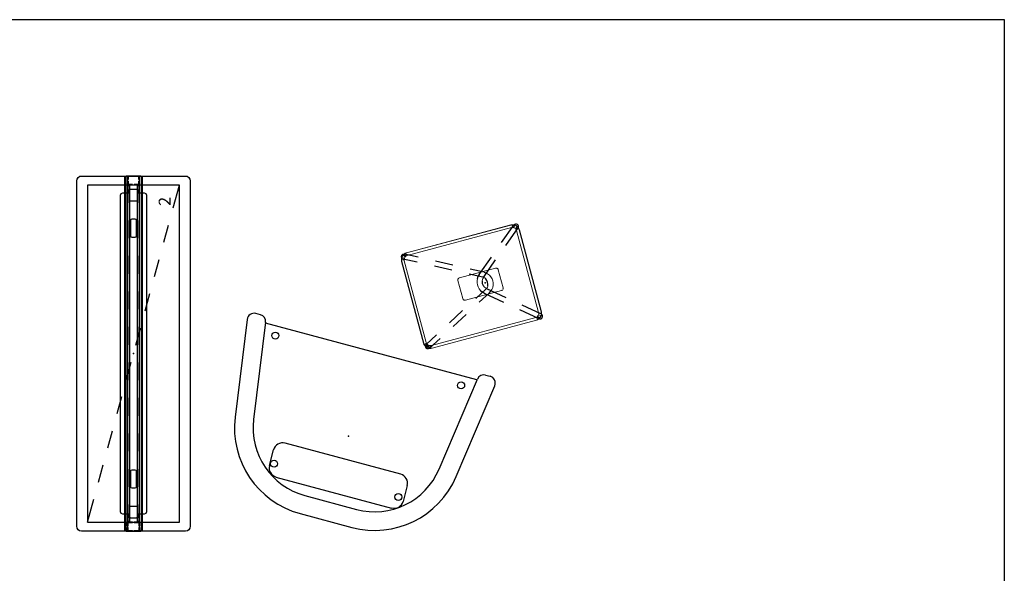
# Model space of a CAD drawing. Units: inches. Extents: x 0 to 494, y -29 to 538.
# Drawn here: x 327 to 494, y 436 to 529 of the extents above; entities that cross this region are included whole.
import ezdxf

# ---------------------------------------------------------------- set-up
doc = ezdxf.new("R2010")
doc.units = ezdxf.units.IN
doc.header["$MEASUREMENT"] = 0
for name, color, linetype in [('PHWALL', 7, 'Continuous'), ('SEAT', 5, 'Continuous'), ('STORAGE', 7, 'Continuous'), ('TABLE', 6, 'Continuous'), ('TILE', 3, 'Continuous'), ('WALLS', 7, 'Continuous')]:
    doc.layers.add(name, color=color, linetype=linetype)
doc.styles.get("Standard").update_dxf_attribs({"font": 'arial.ttf'})

# ---------------------------------------------------------------- blocks, each defined once
blk = doc.blocks.new('phz100_75602_0p')
at = {"layer": 'PHWALL'}
for p, q in [((-30, 8.76), (-29.93, 9.1)), ((-30, -8.76), (-30, 8.76)), ((-29.93, 9.1), (-29.76, 9.34)), ((-29.76, 9.34), (-29.52, 9.5)), ((-29.52, 9.5), (-29.18, 9.58)), ((-29.18, 9.58), (29.18, 9.58)), ((29.18, 9.58), (29.49, 9.52)), ((29.49, 9.52), (29.76, 9.34)), ((29.76, 9.34), (29.95, 9.05)), ((29.95, 9.05), (30, 8.76)), ((30, 8.76), (30, -8.76)), ((-26.97, 2.12), (-27.09, 1.85)), ((-27.09, 1.85), (-27.09, 1.13)), ((-26.69, 2.24), (-26.97, 2.12)), ((26.69, 2.24), (-26.69, 2.24)), ((26.97, 2.12), (26.69, 2.24)), ((27.09, 1.85), (26.97, 2.12)), ((27.09, 1.13), (27.09, 1.85)), ((30, 1.35), (-30, 1.35)), ((30, 1.29), (-30, 1.29)), ((-30, 1.23), (-30, -1.23)), ((-30, 0.83), (-29.98, 0.92)), ((-30, 0.16), (-30, 0.83)), ((-29.98, 0.92), (-29.92, 0.98)), ((-29.92, 0.98), (-29.83, 1)), ((-29.92, 0.81), (-29.9, 0.88)), ((-29.92, 0.16), (-29.92, 0.81)), ((-29.9, 0.88), (-29.88, 0.9)), ((-29.88, 0.9), (-29.82, 0.92)), ((-29.83, 1), (-29.36, 1)), ((-29.82, 0.92), (-29.36, 0.92)), ((-29.09, 1), (-28.67, 1)), ((-29.09, 0.92), (-28.67, 0.92)), ((-28.67, 1), (-28.67, 0.92)), ((-28.58, 0.98), (-28.67, 1)), ((-28.62, 0.9), (-28.67, 0.92)), ((-28.6, 0.88), (-28.62, 0.9)), ((-28.58, 0.82), (-28.6, 0.88)), ((-28.52, 0.92), (-28.58, 0.98)), ((-28.58, 0.16), (-28.58, 0.82)), ((-25.5, 0.73), (-28.58, 0.73)), ((-28.58, 0.67), (-25.5, 0.67)), ((-28.5, 0.83), (-28.52, 0.92)), ((-28.5, 0.16), (-28.5, 0.83)), ((-27.8, 0.43), (-27.74, 0.57)), ((-27.8, -0.43), (-27.8, 0.43)), ((-27.74, 0.57), (-27.6, 0.63)), ((-27.6, 0.63), (-25.94, 0.63)), ((-27.09, 1.07), (-27.09, 0.73)), ((-25.94, 0.63), (-25.81, 0.57)), ((-25.81, 0.57), (-25.75, 0.43)), ((-25.75, 0.43), (-25.75, -0.43)), ((-22.63, 0.44), (-22.69, 0.3)), ((-22.69, 0.3), (-22.69, -0.3)), ((-22.49, 0.5), (-22.63, 0.44)), ((-19.5, 0.73), (-22.5, 0.73)), ((-22.5, 0.67), (-19.5, 0.67)), ((-19.88, 0.5), (-22.49, 0.5)), ((-19.74, 0.44), (-19.88, 0.5)), ((-19.69, 0.3), (-19.74, 0.44)), ((-19.69, -0.3), (-19.69, 0.3)), ((-13.5, 0.73), (-16.5, 0.73)), ((-16.5, 0.67), (-13.5, 0.67)), ((-7.5, 0.73), (-10.5, 0.73)), ((-10.5, 0.67), (-7.5, 0.67)), ((-1.5, 0.73), (-4.5, 0.73)), ((-4.5, 0.67), (-1.5, 0.67)), ((4.5, 0.73), (1.5, 0.73)), ((1.5, 0.67), (4.5, 0.67)), ((10.5, 0.73), (7.5, 0.73)), ((7.5, 0.67), (10.5, 0.67)), ((16.5, 0.73), (13.5, 0.73)), ((13.5, 0.67), (16.5, 0.67)), ((22.5, 0.73), (19.5, 0.73)), ((19.5, 0.67), (22.5, 0.67)), ((19.74, 0.44), (19.69, 0.3)), ((19.69, 0.3), (19.69, -0.3)), ((19.88, 0.5), (19.74, 0.44)), ((22.49, 0.5), (19.88, 0.5)), ((22.63, 0.44), (22.49, 0.5)), ((22.69, 0.3), (22.63, 0.44)), ((22.69, -0.3), (22.69, 0.3)), ((28.58, 0.73), (25.5, 0.73)), ((25.5, 0.67), (28.58, 0.67)), ((25.75, 0.43), (25.81, 0.57)), ((25.75, -0.43), (25.75, 0.43)), ((25.81, 0.57), (25.94, 0.63)), ((25.94, 0.63), (27.6, 0.63)), ((27.09, 0.73), (27.09, 1.07)), ((27.6, 0.63), (27.74, 0.57)), ((27.74, 0.57), (27.8, 0.43)), ((27.8, 0.43), (27.8, -0.43)), ((28.5, 0.83), (28.52, 0.92)), ((28.5, 0.16), (28.5, 0.83)), ((28.52, 0.92), (28.58, 0.98)), ((28.58, 0.98), (28.67, 1)), ((28.58, 0.82), (28.6, 0.88)), ((28.58, 0.16), (28.58, 0.82)), ((28.6, 0.88), (28.62, 0.9)), ((28.62, 0.9), (28.67, 0.92)), ((28.67, 1), (28.67, 0.92)), ((29.13, 1), (28.67, 1)), ((29.13, 0.92), (28.67, 0.92)), ((29.83, 1), (29.4, 1)), ((29.82, 0.92), (29.4, 0.92)), ((29.88, 0.9), (29.82, 0.92)), ((29.92, 0.98), (29.83, 1)), ((29.9, 0.88), (29.88, 0.9)), ((29.92, 0.81), (29.9, 0.88)), ((29.98, 0.92), (29.92, 0.98)), ((29.92, 0.16), (29.92, 0.81)), ((30, 0.83), (29.98, 0.92)), ((30, 0.16), (30, 1.23)), ((30, -0.83), (30, 0.83)), ((-30, -0.83), (-30, -0.12)), ((-29.98, -0.92), (-30, -0.83)), ((30, -1.29), (-30, -1.29)), ((30, -1.35), (-30, -1.35)), ((-29.92, -0.98), (-29.98, -0.92)), ((-29.92, -0.81), (-29.92, -0.12)), ((-29.9, -0.88), (-29.92, -0.81)), ((-29.83, -1), (-29.92, -0.98)), ((-29.88, -0.9), (-29.9, -0.88)), ((-29.82, -0.92), (-29.88, -0.9)), ((-29.36, -1), (-29.83, -1)), ((-29.36, -0.92), (-29.82, -0.92)), ((-28.67, -0.92), (-29.09, -0.92)), ((-28.67, -1), (-29.09, -1)), ((-28.67, -0.92), (-28.62, -0.9)), ((-28.67, -0.92), (-28.67, -1)), ((-28.67, -1), (-28.58, -0.98)), ((-28.62, -0.9), (-28.6, -0.88)), ((-28.6, -0.88), (-28.58, -0.82)), ((-28.58, -0.82), (-28.58, -0.12)), ((-25.5, -0.67), (-28.58, -0.67)), ((-28.58, -0.73), (-25.5, -0.73)), ((-28.58, -0.98), (-28.52, -0.92)), ((-28.52, -0.92), (-28.5, -0.83)), ((-28.5, -0.83), (-28.5, -0.12)), ((-27.74, -0.57), (-27.8, -0.43)), ((-27.6, -0.63), (-27.74, -0.57)), ((-25.94, -0.63), (-27.6, -0.63)), ((-27.09, -0.73), (-27.09, -1.07)), ((-27.09, -1.13), (-27.09, -1.85)), ((-25.81, -0.57), (-25.94, -0.63)), ((-25.75, -0.43), (-25.81, -0.57)), ((-22.69, -0.3), (-22.63, -0.44)), ((-22.63, -0.44), (-22.49, -0.5)), ((-19.5, -0.67), (-22.5, -0.67)), ((-22.5, -0.73), (-19.5, -0.73)), ((-22.49, -0.5), (-19.88, -0.5)), ((-19.88, -0.5), (-19.74, -0.44)), ((-19.74, -0.44), (-19.69, -0.3)), ((-13.5, -0.67), (-16.5, -0.67)), ((-16.5, -0.73), (-13.5, -0.73)), ((-7.5, -0.67), (-10.5, -0.67)), ((-10.5, -0.73), (-7.5, -0.73)), ((-1.5, -0.67), (-4.5, -0.67)), ((-4.5, -0.73), (-1.5, -0.73)), ((4.5, -0.67), (1.5, -0.67)), ((1.5, -0.73), (4.5, -0.73)), ((10.5, -0.67), (7.5, -0.67)), ((7.5, -0.73), (10.5, -0.73)), ((16.5, -0.67), (13.5, -0.67)), ((13.5, -0.73), (16.5, -0.73)), ((22.5, -0.67), (19.5, -0.67)), ((19.5, -0.73), (22.5, -0.73)), ((19.69, -0.3), (19.74, -0.44)), ((19.74, -0.44), (19.88, -0.5)), ((19.88, -0.5), (22.49, -0.5)), ((22.49, -0.5), (22.63, -0.44)), ((22.63, -0.44), (22.69, -0.3)), ((28.58, -0.67), (25.5, -0.67)), ((25.5, -0.73), (28.58, -0.73)), ((25.81, -0.57), (25.75, -0.43)), ((25.94, -0.63), (25.81, -0.57)), ((27.6, -0.63), (25.94, -0.63)), ((27.09, -1.07), (27.09, -0.73)), ((27.09, -1.85), (27.09, -1.13)), ((27.74, -0.57), (27.6, -0.63)), ((27.8, -0.43), (27.74, -0.57)), ((28.5, -0.83), (28.5, -0.12)), ((28.52, -0.92), (28.5, -0.83)), ((28.58, -0.98), (28.52, -0.92)), ((28.58, -0.82), (28.58, -0.12)), ((28.6, -0.88), (28.58, -0.82)), ((28.67, -1), (28.58, -0.98)), ((28.62, -0.9), (28.6, -0.88)), ((28.67, -0.92), (28.62, -0.9)), ((28.67, -0.92), (28.67, -1)), ((28.67, -0.92), (29.13, -0.92)), ((28.67, -1), (29.13, -1)), ((29.4, -0.92), (29.82, -0.92)), ((29.4, -1), (29.83, -1)), ((29.82, -0.92), (29.88, -0.9)), ((29.83, -1), (29.92, -0.98)), ((29.88, -0.9), (29.9, -0.88)), ((29.9, -0.88), (29.92, -0.81)), ((29.92, -0.81), (29.92, -0.12)), ((29.92, -0.98), (29.98, -0.92)), ((29.98, -0.92), (30, -0.83)), ((30, -1.23), (30, -0.12)), ((-27.09, -1.85), (-26.97, -2.12)), ((-26.97, -2.12), (-26.69, -2.24)), ((-26.69, -2.24), (26.69, -2.24)), ((26.69, -2.24), (26.97, -2.12)), ((26.97, -2.12), (27.09, -1.85)), ((-29.93, -9.1), (-30, -8.76)), ((-29.76, -9.34), (-29.93, -9.1)), ((-29.52, -9.5), (-29.76, -9.34)), ((-29.18, -9.58), (-29.52, -9.5)), ((29.18, -9.58), (-29.18, -9.58)), ((29.49, -9.52), (29.18, -9.58)), ((29.76, -9.34), (29.49, -9.52)), ((29.95, -9.05), (29.76, -9.34)), ((30, -8.76), (29.95, -9.05))]:
    blk.add_line(p, q, dxfattribs=at)
blk.add_point((0, 0), dxfattribs=at)
blk = doc.blocks.new('phz130_3560r_0p')
at = {"layer": 'TILE'}
for p, q in [((-29.97, -1.44), (-29.97, -1)), ((-29.97, -1), (29.97, -1)), ((29.97, -1.44), (-29.97, -1.44)), ((-28.45, -0.83), (-28.46, -0.86)), ((-28.46, -0.86), (-28.46, -0.92)), ((-28.46, -0.92), (-28.3, -0.92)), ((-28.36, -0.74), (-28.45, -0.83)), ((-28.34, -0.71), (-28.36, -0.74)), ((-27.67, -0.61), (-28.34, -0.61)), ((-28.34, -0.61), (-28.34, -0.71)), ((-28.3, -0.92), (-28.27, -0.97)), ((-28.27, -0.97), (-28.27, -1)), ((-27.67, -0.78), (-27.67, -0.61)), ((-27.64, -0.82), (-27.67, -0.78)), ((-27.32, -0.82), (-27.64, -0.82)), ((-27.28, -0.78), (-27.32, -0.82)), ((27.28, -0.61), (-27.28, -0.61)), ((-27.28, -0.61), (-27.28, -0.78)), ((27.28, -0.78), (27.28, -0.61)), ((27.32, -0.82), (27.28, -0.78)), ((27.64, -0.82), (27.32, -0.82)), ((27.68, -0.78), (27.64, -0.82)), ((28.34, -0.61), (27.68, -0.61)), ((27.68, -0.61), (27.68, -0.78)), ((28.27, -0.97), (28.3, -0.92)), ((28.27, -1), (28.27, -0.97)), ((28.3, -0.92), (28.46, -0.92)), ((28.34, -0.71), (28.34, -0.61)), ((28.36, -0.74), (28.34, -0.71)), ((28.45, -0.83), (28.36, -0.74)), ((28.46, -0.86), (28.45, -0.83)), ((28.46, -0.92), (28.46, -0.86)), ((29.97, -1), (29.97, -1.44))]:
    blk.add_line(p, q, dxfattribs=at)
blk.add_point((0, 0), dxfattribs=at)
blk = doc.blocks.new('phz150_60l_0p')
at = {"layer": 'STORAGE'}
for p, q in [((28.46, 7.76), (-28.46, 7.76)), ((-28.46, 7.76), (-28.46, -7.76)), ((-28.46, 7.76), (-24.6, 6.7)), ((28.46, -7.76), (28.46, 7.76)), ((-21.71, 5.92), (-18.81, 5.13)), ((-15.92, 4.34), (-13.03, 3.55)), ((-10.13, 2.76), (-7.24, 1.97)), ((-4.34, 1.18), (-1.45, 0.39)), ((1.45, -0.39), (4.34, -1.18)), ((7.24, -1.97), (10.13, -2.76)), ((13.03, -3.55), (15.92, -4.34)), ((18.81, -5.13), (21.71, -5.92)), ((-28.46, -7.76), (28.46, -7.76)), ((24.6, -6.7), (28.46, -7.76))]:
    blk.add_line(p, q, dxfattribs=at)
blk.add_point((0, 0), dxfattribs=at)
blk.add_text('2', height=2, dxfattribs=at).set_placement((24.96, -6.26))
blk = doc.blocks.new('onocln520_0p')
at = {"layer": 'SEAT'}
for p, q in [((14.6, 21.66), (-1.89, 19.34)), ((15.94, 19.69), (15.94, 20.49)), ((14.93, 18.52), (-1.45, 16.22)), ((14.76, -18.49), (14.76, 18.5)), ((-9.86, 10.06), (-9.86, -10.17)), ((-8.28, 11.63), (-5.52, 11.63)), ((-3.95, -10.17), (-3.95, 10.06)), ((-14.76, 4.52), (-14.76, -4.52)), ((-11.61, 4.52), (-11.61, -4.52)), ((-5.52, -11.75), (-8.28, -11.75)), ((-1.45, -16.22), (14.93, -18.52)), ((-1.89, -19.34), (14.6, -21.65)), ((15.94, -19.69), (15.94, -20.48))]:
    blk.add_line(p, q, dxfattribs=at)
for centre in [(13.19, 16.33), (-7.77, 10.95), (-7.77, -10.78), (13.19, -16.15)]:
    blk.add_circle(centre, 0.59, dxfattribs=at)
for centre, radius, start, end in [((14.76, 20.49), 1.18, 0, 98), ((0.2, 4.52), 14.96, 98, 180), ((14.76, 19.69), 1.18, 278, 0), ((0.2, 4.52), 11.81, 98, 180), ((-8.28, 10.06), 1.57, 90, 180), ((-5.52, 10.06), 1.57, 0, 90), ((0.2, -4.52), 14.96, 180, 262), ((0.2, -4.52), 11.81, 180, 262), ((-8.28, -10.17), 1.57, 180, 270), ((-5.52, -10.17), 1.57, 270, 0), ((14.76, -19.69), 1.18, 0, 82), ((14.76, -20.48), 1.18, 262, 0)]:
    blk.add_arc(centre, radius, start, end, dxfattribs=at)
blk.add_point((0, 0), dxfattribs=at)
blk = doc.blocks.new('onokno520_0p')
at = {"layer": 'TABLE', "linetype": 'Continuous', "lineweight": 0}
for p, q in [((-8.34, 11.52), (-8.32, 11.74)), ((-8.25, 11.96), (-8.32, 11.74)), ((-8.3, 11.73), (-8.32, 11.74)), ((-7.85, 11.65), (-8.32, 11.74)), ((-8.3, 11.73), (-8.32, 11.52)), ((-8.24, 11.95), (-8.3, 11.73)), ((-8.27, 12.2), (-8.28, 12.12)), ((-8.28, 12.12), (-8.27, 12.04)), ((-8.26, 12.24), (-8.27, 12.2)), ((-8.27, 12.04), (-8.26, 12)), ((-8.25, 12.28), (-8.26, 12.24)), ((-8.25, 11.96), (-8.26, 12)), ((-8.14, 12.17), (-8.25, 11.96)), ((-8.24, 11.95), (-8.25, 11.96)), ((-7.82, 11.78), (-8.25, 11.96)), ((-8.23, 11.93), (-8.25, 11.96)), ((-8.13, 12.16), (-8.24, 11.95)), ((-8.21, 12.36), (-8.23, 12.32)), ((-8.18, 12.4), (-8.21, 12.36)), ((-8.15, 12.43), (-8.18, 12.4)), ((-8.12, 12.46), (-8.15, 12.43)), ((-8.07, 12.27), (-8.14, 12.17)), ((-8.13, 12.16), (-8.14, 12.17)), ((-7.75, 11.91), (-8.14, 12.17)), ((-8.13, 12.16), (-7.99, 12.36)), ((-8.13, 12.16), (-7.98, 12.34)), ((-8.13, 12.16), (-8.07, 12.27)), ((-8.08, 12.48), (-8.12, 12.46)), ((-7.99, 12.36), (-8.07, 12.27)), ((-8.01, 12.52), (-8.04, 12.51)), ((-7.96, 12.54), (-8.01, 12.52)), ((-7.99, 12.36), (-7.9, 12.44)), ((-7.98, 12.34), (-7.99, 12.36)), ((-7.98, 12.34), (-7.79, 12.49)), ((-7.98, 12.34), (-7.9, 12.44)), ((-7.92, 12.55), (-7.96, 12.54)), ((-7.92, 12.55), (-7.85, 12.55)), ((-7.9, 12.44), (-7.8, 12.51)), ((-7.79, 12.49), (-7.9, 12.44)), ((-7.87, 11.52), (-7.85, 11.65)), ((-7.77, 12.55), (-7.85, 12.55)), ((-7.85, 11.65), (-7.82, 11.78)), ((-7.82, 11.78), (-7.75, 11.91)), ((-7.8, 12.51), (-7.59, 12.62)), ((-7.79, 12.49), (-7.8, 12.51)), ((-7.55, 12.12), (-7.8, 12.51)), ((-7.8, 12.51), (-7.79, 12.49)), ((-7.79, 12.49), (-7.59, 12.6)), ((-7.77, 12.55), (-7.73, 12.54)), ((-7.75, 11.91), (-7.66, 12.02)), ((-7.73, 12.54), (-7.69, 12.52)), ((-7.69, 12.52), (-7.65, 12.51)), ((-7.66, 12.02), (-7.55, 12.12)), ((-7.65, 12.51), (-7.61, 12.48)), ((-7.61, 12.48), (-7.57, 12.46)), ((-7.59, 12.62), (-7.37, 12.68)), ((-7.59, 12.6), (-7.37, 12.66)), ((-7.59, 12.6), (-7.59, 12.62)), ((-7.42, 12.18), (-7.59, 12.6)), ((-7.57, 12.46), (-7.54, 12.43)), ((-7.55, 12.12), (-7.42, 12.18)), ((-7.54, 12.43), (-7.51, 12.4)), ((-7.48, 12.36), (-7.51, 12.4)), ((-7.42, 12.18), (-7.29, 12.22)), ((-7.16, 12.7), (-7.37, 12.68)), ((-7.37, 12.66), (-7.16, 12.68)), ((-7.37, 12.66), (-7.37, 12.68)), ((-7.29, 12.22), (-7.37, 12.68)), ((-7.29, 12.22), (-7.16, 12.23)), ((-7.16, 12.7), (7.16, 12.7)), ((-7.16, 12.68), (7.16, 12.68)), ((-7.16, 12.23), (7.16, 12.23)), ((7.16, 12.7), (7.37, 12.68)), ((7.16, 12.68), (7.37, 12.66)), ((7.16, 12.23), (7.29, 12.22)), ((7.29, 12.22), (7.37, 12.68)), ((7.29, 12.22), (7.42, 12.18)), ((7.59, 12.62), (7.37, 12.68)), ((7.37, 12.68), (7.37, 12.66)), ((7.37, 12.66), (7.59, 12.6)), ((7.42, 12.18), (7.59, 12.6)), ((7.42, 12.18), (7.55, 12.12)), ((7.46, 12.33), (7.46, 12.3)), ((7.48, 12.36), (7.51, 12.4)), ((7.54, 12.43), (7.51, 12.4)), ((7.57, 12.46), (7.54, 12.43)), ((7.55, 12.12), (7.8, 12.51)), ((7.55, 12.12), (7.66, 12.02)), ((7.61, 12.48), (7.57, 12.46)), ((7.8, 12.51), (7.59, 12.62)), ((7.59, 12.62), (7.59, 12.6)), ((7.59, 12.6), (7.79, 12.49)), ((7.65, 12.51), (7.61, 12.48)), ((7.69, 12.52), (7.65, 12.51)), ((7.66, 12.02), (7.75, 11.91)), ((7.73, 12.54), (7.69, 12.52)), ((7.77, 12.55), (7.73, 12.54)), ((7.75, 11.91), (8.14, 12.17)), ((7.75, 11.91), (7.82, 11.78)), ((7.77, 12.55), (7.85, 12.55)), ((7.8, 12.51), (7.79, 12.49)), ((7.79, 12.49), (7.98, 12.34)), ((7.9, 12.44), (7.8, 12.51)), ((7.82, 11.78), (8.25, 11.96)), ((7.82, 11.78), (7.85, 11.65)), ((7.92, 12.55), (7.85, 12.55)), ((7.85, 11.65), (8.32, 11.74)), ((7.87, 11.52), (7.85, 11.65)), ((7.99, 12.36), (7.9, 12.44)), ((7.9, 12.44), (7.98, 12.34)), ((7.92, 12.55), (7.96, 12.54)), ((7.96, 12.54), (8.01, 12.52)), ((7.98, 12.34), (8.13, 12.16)), ((7.99, 12.36), (8.07, 12.27)), ((7.99, 12.36), (8.13, 12.16)), ((8.01, 12.52), (8.04, 12.51)), ((8.04, 12.51), (8.08, 12.48)), ((8.07, 12.27), (8.14, 12.17)), ((8.08, 12.48), (8.12, 12.46)), ((8.12, 12.46), (8.15, 12.43)), ((8.13, 12.16), (8.24, 11.95)), ((8.14, 12.17), (8.25, 11.96)), ((8.15, 12.43), (8.18, 12.4)), ((8.18, 12.4), (8.21, 12.36)), ((8.21, 12.36), (8.23, 12.32)), ((8.23, 11.93), (8.25, 11.96)), ((8.24, 11.95), (8.3, 11.73)), ((8.25, 12.28), (8.26, 12.24)), ((8.25, 11.96), (8.26, 12)), ((8.25, 11.96), (8.32, 11.74)), ((8.26, 12.24), (8.27, 12.2)), ((8.27, 12.04), (8.26, 12)), ((8.27, 12.2), (8.28, 12.12)), ((8.28, 12.12), (8.27, 12.04)), ((8.32, 11.74), (8.3, 11.73)), ((8.3, 11.73), (8.32, 11.52)), ((8.34, 11.52), (8.32, 11.74)), ((-8.34, 11.52), (-8.34, -6.72)), ((-8.32, 11.52), (-8.32, -6.72)), ((-7.87, -6.72), (-7.87, 11.52)), ((7.87, -6.72), (7.87, 11.52)), ((8.32, 11.52), (8.32, -6.72)), ((8.34, 11.52), (8.34, -6.72)), ((-1.96, 3.97), (-1.95, 4.05)), ((-1.96, -2.3), (-1.96, 3.97)), ((-1.95, 4.05), (-1.93, 4.13)), ((-1.89, 4.19), (-1.93, 4.13)), ((-1.89, 4.19), (-1.85, 4.25)), ((-1.79, 4.3), (-1.85, 4.25)), ((-1.73, 4.33), (-1.79, 4.3)), ((-1.65, 4.36), (-1.73, 4.33)), ((-1.65, 4.36), (-1.57, 4.36)), ((-1.57, 4.36), (1.57, 4.36)), ((1.57, 4.36), (1.65, 4.36)), ((1.73, 4.33), (1.65, 4.36)), ((1.73, 4.33), (1.79, 4.3)), ((1.79, 4.3), (1.85, 4.25)), ((1.89, 4.19), (1.85, 4.25)), ((1.93, 4.13), (1.89, 4.19)), ((1.95, 4.05), (1.93, 4.13)), ((1.95, 4.05), (1.96, 3.97)), ((1.96, 3.97), (1.96, -2.3)), ((-1.37, 0.87), (-1.06, 1.08)), ((-1.08, 1.06), (-1.06, 1.08)), ((-1.06, 1.08), (-0.71, 1.22)), ((-1.06, 1.08), (-1.03, 1.08)), ((-0.98, 0.06), (-0.83, 0.21)), ((-0.96, 0.01), (-0.81, -0.16)), ((-0.84, 0.2), (-0.66, 0.31)), ((-0.71, 1.22), (-0.35, 1.31)), ((-0.66, 0.31), (-0.44, 0.4)), ((0, 1.33), (-0.35, 1.31)), ((0, 1.33), (-0.34, 1.3)), ((0.35, 1.31), (0, 1.33)), ((0.71, 1.22), (0.35, 1.31)), ((0.66, 0.31), (0.44, 0.4)), ((0.84, 0.2), (0.66, 0.31)), ((1.06, 1.08), (0.71, 1.22)), ((0.96, 0.01), (0.81, -0.16)), ((0.98, 0.06), (0.84, 0.2)), ((-1.65, -0.49), (-1.39, -0.79)), ((-1.39, -0.79), (-1.08, -1.03)), ((-1.08, -1.03), (-0.73, -1.2)), ((-0.83, -0.15), (-0.64, -0.29)), ((-0.81, -0.16), (-0.63, -0.3)), ((-0.36, -1.3), (-0.73, -1.2)), ((0, -1.33), (-0.36, -1.3)), ((0, -1.33), (0.36, -1.3)), ((0.36, -1.3), (0.73, -1.2)), ((0.81, -0.16), (0.63, -0.3)), ((0.83, -0.15), (0.64, -0.29)), ((1.08, -1.03), (0.73, -1.2)), ((1.39, -0.79), (1.08, -1.03)), ((1.65, -0.49), (1.39, -0.79)), ((-1.95, -2.39), (-1.96, -2.3)), ((-1.93, -2.46), (-1.95, -2.39)), ((-1.89, -2.53), (-1.93, -2.46)), ((-1.89, -2.53), (-1.93, -2.46)), ((-1.93, -2.46), (-1.93, -2.46)), ((-1.79, -2.63), (-1.73, -2.66)), ((-1.65, -2.69), (-1.73, -2.66)), ((-1.65, -2.69), (-1.57, -2.7)), ((1.57, -2.7), (-1.57, -2.7)), ((1.57, -2.7), (1.65, -2.69)), ((1.65, -2.69), (1.73, -2.66)), ((1.73, -2.66), (1.79, -2.63)), ((1.85, -2.58), (1.89, -2.53)), ((1.89, -2.53), (1.93, -2.46)), ((1.89, -2.53), (1.93, -2.46)), ((1.93, -2.46), (1.95, -2.39)), ((1.93, -2.46), (1.93, -2.46)), ((1.96, -2.3), (1.95, -2.39)), ((-8.34, -6.72), (-8.32, -6.93)), ((-8.32, -6.72), (-8.3, -6.93)), ((-7.85, -6.85), (-8.32, -6.93)), ((-8.25, -7.15), (-8.32, -6.93)), ((-8.32, -6.93), (-8.3, -6.93)), ((-8.3, -6.93), (-8.24, -7.14)), ((-7.82, -6.98), (-8.25, -7.15)), ((-8.25, -7.15), (-8.24, -7.14)), ((-8.14, -7.36), (-8.25, -7.15)), ((-8.24, -7.14), (-8.13, -7.35)), ((-7.75, -7.1), (-8.14, -7.36)), ((-8.14, -7.36), (-8.13, -7.35)), ((-8.07, -7.46), (-8.14, -7.36)), ((-8.13, -7.35), (-7.98, -7.54)), ((-7.98, -7.54), (-7.79, -7.69)), ((-7.9, -7.63), (-7.8, -7.7)), ((-7.85, -6.85), (-7.87, -6.72)), ((-7.82, -6.98), (-7.85, -6.85)), ((-7.75, -7.1), (-7.82, -6.98)), ((-7.55, -7.31), (-7.8, -7.7)), ((-7.8, -7.7), (-7.79, -7.69)), ((-7.8, -7.7), (-7.59, -7.81)), ((-7.79, -7.69), (-7.59, -7.79)), ((-7.66, -7.22), (-7.75, -7.1)), ((-7.55, -7.31), (-7.66, -7.22)), ((-7.59, -7.79), (-7.37, -7.86)), ((-7.59, -7.81), (-7.37, -7.88)), ((-7.42, -7.37), (-7.55, -7.31)), ((-7.29, -7.41), (-7.42, -7.37)), ((-7.29, -7.41), (-7.37, -7.88)), ((-7.37, -7.86), (-7.16, -7.88)), ((-7.37, -7.88), (-7.37, -7.86)), ((-7.16, -7.9), (-7.37, -7.88)), ((-7.16, -7.42), (-7.29, -7.41)), ((7.16, -7.42), (-7.16, -7.42)), ((-7.16, -7.88), (7.16, -7.88)), ((-7.16, -7.9), (7.16, -7.9)), ((7.16, -7.42), (7.29, -7.41)), ((7.16, -7.88), (7.37, -7.86)), ((7.16, -7.9), (7.37, -7.88)), ((7.29, -7.41), (7.42, -7.37)), ((7.29, -7.41), (7.37, -7.88)), ((7.37, -7.86), (7.59, -7.79)), ((7.59, -7.81), (7.37, -7.88)), ((7.37, -7.86), (7.37, -7.88)), ((7.42, -7.37), (7.55, -7.31)), ((7.42, -7.37), (7.59, -7.79)), ((7.55, -7.31), (7.66, -7.22)), ((7.55, -7.31), (7.8, -7.7)), ((7.59, -7.79), (7.79, -7.69)), ((7.8, -7.7), (7.59, -7.81)), ((7.59, -7.79), (7.59, -7.81)), ((7.66, -7.22), (7.75, -7.1)), ((7.75, -7.1), (7.82, -6.98)), ((7.75, -7.1), (8.14, -7.36)), ((7.79, -7.69), (7.98, -7.54)), ((7.9, -7.63), (7.8, -7.7)), ((7.82, -6.98), (7.85, -6.85)), ((7.82, -6.98), (8.25, -7.15)), ((7.85, -6.85), (7.87, -6.72)), ((7.85, -6.85), (8.32, -6.93)), ((7.99, -7.55), (7.9, -7.63)), ((7.98, -7.54), (8.13, -7.35)), ((7.98, -7.54), (7.99, -7.55)), ((8.13, -7.35), (7.99, -7.55)), ((7.99, -7.55), (8.07, -7.46)), ((8.07, -7.46), (8.14, -7.36)), ((8.24, -7.14), (8.13, -7.35)), ((8.13, -7.35), (8.14, -7.36)), ((8.14, -7.36), (8.25, -7.15)), ((8.24, -7.14), (8.3, -6.93)), ((8.24, -7.14), (8.25, -7.15)), ((8.25, -7.15), (8.32, -6.93)), ((8.3, -6.93), (8.32, -6.72)), ((8.32, -6.93), (8.3, -6.93)), ((8.34, -6.72), (8.32, -6.93))]:
    blk.add_line(p, q, dxfattribs=at)
at = {"layer": 'TABLE'}
for p, q in [((-8.23, 12.32), (-8.25, 12.28)), ((-7.11, 9.8), (-8.23, 11.92)), ((-7.98, 12.34), (-7.66, 12.02)), ((-6.34, 10.2), (-7.46, 12.33)), ((6.34, 10.2), (7.46, 12.33)), ((7.11, 9.8), (8.23, 11.92)), ((8.23, 12.32), (8.25, 12.28)), ((-4.31, 4.49), (-5.71, 7.14)), ((-3.54, 4.9), (-4.94, 7.55)), ((3.54, 4.9), (4.94, 7.55)), ((4.31, 4.49), (5.71, 7.14)), ((-1.79, -0.28), (-2.91, 1.84)), ((-1.02, 0.12), (-2.14, 2.24)), ((1.02, 0.12), (2.14, 2.24)), ((1.79, -0.28), (2.91, 1.84)), ((-1.62, 0.63), (-3.93, -2.14)), ((-0.98, 0.06), (-3.29, -2.71)), ((-1.62, 0.63), (-1.39, 0.85)), ((-1.06, 1.08), (-1.39, 0.85)), ((-0.96, 0.01), (-1.02, 0.12)), ((1.02, 0.12), (0.96, 0.01)), ((0.98, 0.06), (3.29, -2.71)), ((1.06, 1.08), (1.39, 0.85)), ((1.62, 0.63), (1.39, 0.85)), ((1.62, 0.63), (3.93, -2.14)), ((-1.79, -0.28), (-1.79, -0.28)), ((-1.79, -0.28), (-1.65, -0.49)), ((1.79, -0.28), (1.65, -0.49)), ((1.79, -0.28), (1.79, -0.28)), ((-5.86, -4.44), (-8.17, -7.21)), ((5.86, -4.44), (8.17, -7.21)), ((-5.21, -5.01), (-7.52, -7.78)), ((5.21, -5.01), (7.52, -7.78)), ((-8.07, -7.46), (-7.9, -7.63))]:
    blk.add_line(p, q, dxfattribs=at)
for centre, radius, start, end in [((0, -0.51), 1.02, 64.0691, 115.9309), ((0, 1.16), 1.59, 246.8923, 293.9426), ((-7.85, -7.49), 0.431, 138.563, 318.563), ((7.85, -7.49), 0.431, 221.437, 41.437)]:
    blk.add_arc(centre, radius, start, end, dxfattribs=at)
blk.add_point((0, 0), dxfattribs=at)

msp = doc.modelspace()

# ---------------------------------------------------------------- linework, layer by layer
at = {"layer": 'WALLS'}
msp.add_lwpolyline([(0, 529.38), (493.5, 529.38), (493.5, 0)], dxfattribs=at)

# ---------------------------------------------------------------- block references
for name, p, rotation in [('phz100_75602_0p', (346.38, 472.96), 90), ('phz130_3560r_0p', (346.38, 472.96), 270), ('phz130_3560r_0p', (346.38, 472.96), 90), ('phz150_60l_0p', (346.38, 472.96), 90), ('onokno520_0p', (405.8, 484.91), 105), ('onocln520_0p', (382.72, 459.03), 75.00000000000001)]:
    msp.add_blockref(name, p, dxfattribs=dict(rotation=rotation))

doc.saveas('drawing.dxf')
